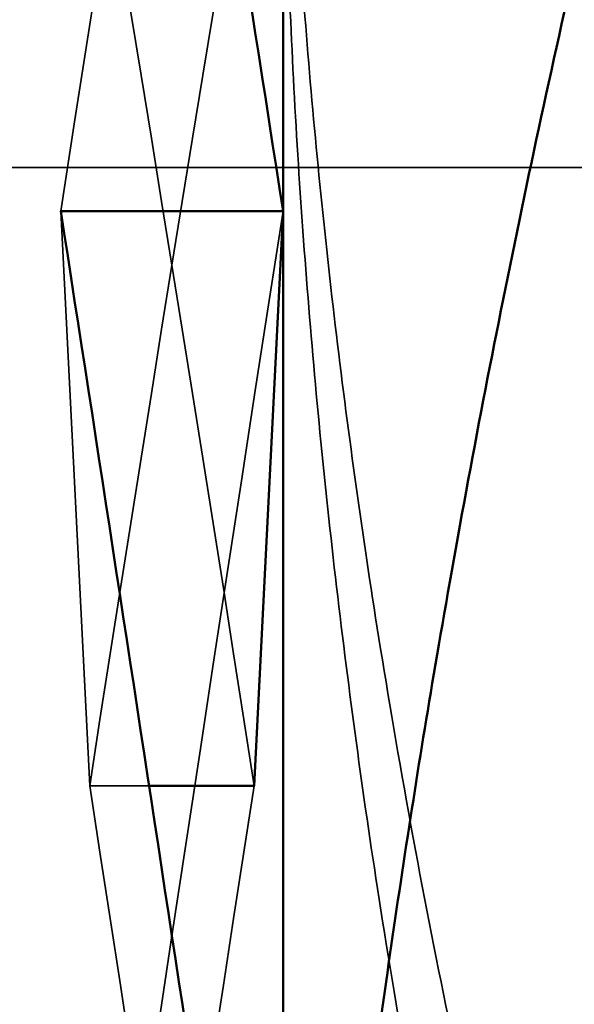
# Model space of a CAD drawing. Units: inches. Extents: x 1.5 to 64.5, y 0.7 to 50.2.
# Drawn here: x 28.4 to 28.4, y 14 to 14 of the extents above; entities that cross this region are included whole.
import ezdxf

# ---------------------------------------------------------------- set-up
doc = ezdxf.new("R2010")
doc.units = ezdxf.units.IN
doc.header["$LTSCALE"] = 3
doc.header["$MEASUREMENT"] = 0
doc.linetypes.add('DASHED', pattern=[0.2067, 0.1654, -0.0413])
doc.layers.add('Hidden (ANSI)', color=7, linetype='DASHED', lineweight=35)
doc.layers.add('Visible (ANSI)', color=7, linetype='Continuous', lineweight=50)

msp = doc.modelspace()

# ---------------------------------------------------------------- linework, layer by layer
at = {"layer": 'Hidden (ANSI)'}
for p, q in [((30.331997, 14.044398), (27.855747, 14.044398)), ((28.386896, 14.024101), (28.385947, 14.04297)), ((28.388846, 14.024101), (28.386896, 14.024101))]:
    msp.add_line(p, q, dxfattribs=at)
for centre, major_axis, ratio, start_param, end_param in [((28.389597, 13.968281), (0.034837, 0.253148), 0.05638, 1.084856, 1.279067), ((28.389597, 13.968831), (-0.025779, -0.187329), 0.05638, 4.226449, 4.420659), ((28.389597, 13.968831), (-0.025779, 0.187329), 0.05638, 5.004119, 5.198329), ((28.389597, 13.969319), (0.036939, 0.252849), 0.028742, 1.27943, 1.473641), ((28.389597, 13.9696), (-0.027335, -0.187109), 0.028742, 4.421023, 4.615233), ((28.389597, 13.9696), (-0.027335, 0.187109), 0.028742, 4.809545, 5.003755)]:
    msp.add_ellipse(centre, major_axis=major_axis, ratio=ratio, start_param=start_param, end_param=end_param, dxfattribs=at)
for points, weights in [([(28.393247, 14.067852), (28.393247, 14.02493), (28.409993, 13.975369)], [1.85503301834, 1.85503301834, 1.72184763989]), ([(28.409993, 13.965428), (28.393247, 14.016321), (28.393247, 14.060396)], [1.72184763989, 1.85503301834, 1.85503301834])]:
    msp.add_rational_spline(points, weights, degree=2, dxfattribs=at)
at = {"layer": 'Visible (ANSI)'}
for p, q in [((28.393247, 14.132778), (28.393247, 13.991521)), ((28.393247, 14.04297), (28.385947, 14.04297)), ((28.393247, 14.04297), (28.392298, 14.024101)), ((28.392298, 14.024101), (28.388846, 14.024101))]:
    msp.add_line(p, q, dxfattribs=at)
for centre, major_axis, ratio, start_param, end_param in [((28.389597, 13.968281), (0.034837, -0.253148), 0.05638, 1.862526, 2.056736), ((28.389597, 13.969319), (0.036939, -0.252849), 0.028742, 1.667952, 1.862162)]:
    msp.add_ellipse(centre, major_axis=major_axis, ratio=ratio, start_param=start_param, end_param=end_param, dxfattribs=at)
msp.add_rational_spline([(28.409993, 14.078652), (28.396554, 14.032095), (28.393931, 13.991521)], [1.72184763989, 1.82712383646, 1.84918461034], degree=2, dxfattribs=at)

doc.saveas('drawing.dxf')
